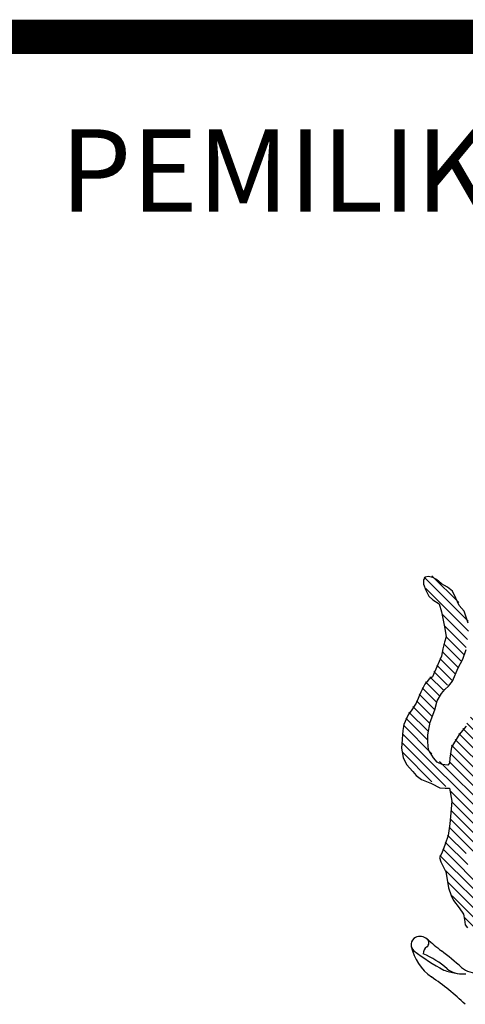
# Model space of a CAD drawing. Units: inches. Extents: x -4 to 527058, y 1 to 279668.
# Drawn here: x 247242 to 248555, y 117588 to 120493 of the extents above; entities that cross this region are included whole.
import ezdxf

# ---------------------------------------------------------------- set-up
doc = ezdxf.new("R2010")
doc.units = ezdxf.units.IN
doc.header["$MEASUREMENT"] = 0
doc.layers.add('AC', color=7, linetype='Continuous')
doc.layers.add('ttb', color=7, linetype='Continuous')
doc.styles.add('SANSSERIFBOLD', font='SASB____.pfb', dxfattribs={"height": 1})

# ---------------------------------------------------------------- blocks, each defined once
blk = doc.blocks.new('*X39')
at = {"color": 0}
for p, q in [((1072.804, 264.688), (1072.5, 264.993)), ((1072.991, 264.766), (1072.712, 265.046)), ((1073.25, 264.773), (1072.924, 265.099)), ((1073.869, 264.419), (1073.167, 265.121)), ((1073.994, 264.559), (1073.453, 265.1)), ((1074.723, 264.095), (1073.77, 265.048)), ((1072.439, 264.258), (1071.842, 264.855)), ((1072.526, 264.436), (1072.061, 264.901)), ((1072.644, 264.583), (1072.318, 264.909)), ((1073.781, 264.241), (1073.268, 264.755)), ((1074.773, 264.311), (1074.267, 264.817)), ((1074.829, 264.52), (1074.678, 264.67)), ((1072.742, 263.425), (1071.735, 264.432)), ((1072.377, 264.055), (1071.819, 264.612)), ((1073.683, 264.074), (1073.25, 264.507)), ((1074.585, 263.968), (1074.031, 264.522)), ((1071.768, 263.869), (1071.466, 264.171)), ((1072.696, 263.205), (1071.586, 264.316)), ((1073.071, 263.891), (1072.763, 264.199)), ((1073.157, 264.07), (1072.929, 264.299)), ((1073.323, 264.17), (1073.124, 264.369)), ((1074.48, 263.808), (1074.083, 264.205)), ((1071.7, 263.672), (1071.376, 263.995)), ((1073.917, 262.515), (1072.418, 264.014)), ((1073.271, 263.426), (1072.603, 264.094)), ((1073.299, 263.663), (1073.09, 263.873)), ((1073.838, 263.389), (1073.32, 263.907)), ((1073.91, 263.583), (1073.386, 264.106)), ((1074.131, 263.627), (1073.746, 264.011)), ((1074.423, 263.599), (1073.946, 264.077)), ((1073.558, 261.283), (1071.219, 263.622)), ((1071.682, 263.424), (1071.311, 263.795)), ((1071.532, 262.778), (1070.995, 263.316)), ((1071.56, 263.015), (1071.115, 263.461)), ((1072.849, 262.523), (1072.08, 263.291)), ((1072.718, 262.919), (1072.122, 263.515)), ((1073.674, 262.493), (1072.881, 263.286)), ((1074.245, 262.717), (1073.456, 263.506)), ((1071.728, 262.317), (1070.89, 263.155)), ((1073.601, 261.505), (1071.928, 263.178)), ((1074.112, 262.585), (1073.431, 263.266)), ((1074.316, 262.912), (1074.056, 263.171)), ((1070.836, 262.679), (1070.719, 262.796)), ((1071.937, 261.843), (1070.798, 262.982)), ((1073.594, 262.308), (1072.986, 262.915)), ((1071.095, 261.889), (1070.504, 262.481)), ((1071.276, 261.974), (1070.61, 262.64)), ((1072.582, 261.993), (1071.867, 262.709)), ((1068.656, 261.412), (1067.898, 262.169)), ((1070.564, 261.89), (1070.282, 262.172)), ((1071.816, 260.904), (1070.393, 262.326)), ((1071.516, 261.999), (1071.299, 262.216)), ((1072.138, 261.908), (1071.865, 262.18)), ((1072.355, 261.955), (1071.873, 262.437)), ((1073.533, 261.838), (1073.168, 262.203)), ((1073.577, 262.06), (1073.231, 262.405)), ((1068.921, 260.881), (1067.678, 262.125)), ((1070.458, 261.731), (1070.196, 261.993)), ((1072.481, 261.034), (1071.605, 261.91)), ((1074.358, 261.809), (1074.198, 261.968)), ((1074.455, 261.977), (1074.377, 262.055)), ((1068.938, 260.599), (1067.729, 261.809)), ((1070.803, 261.121), (1070.134, 261.79)), ((1070.9, 261.289), (1070.558, 261.631)), ((1072.704, 260.545), (1071.561, 261.688)), ((1072.82, 261.225), (1072.43, 261.616)), ((1072.997, 261.314), (1072.698, 261.612)), ((1073.555, 261.021), (1072.969, 261.607)), ((1073.712, 261.659), (1073.65, 261.721)), ((1073.924, 261.713), (1073.863, 261.773)), ((1074.386, 261.25), (1073.99, 261.646)), ((1074.298, 261.603), (1074.039, 261.863)), ((1070.88, 260.514), (1070.064, 261.33)), ((1071.505, 260.154), (1070.092, 261.566)), ((1071.661, 260.793), (1070.984, 261.47)), ((1072.437, 260.548), (1071.507, 261.477)), ((1072.625, 261.155), (1072.239, 261.541)), ((1074.319, 261.052), (1074.034, 261.337)), ((1068.907, 260.366), (1068.194, 261.079)), ((1070.684, 260.445), (1070.045, 261.084)), ((1073.586, 260.725), (1073.2, 261.111)), ((1071.484, 259.38), (1070.03, 260.833)), ((1073.571, 260.475), (1073.229, 260.817)), ((1068.868, 260.139), (1068.259, 260.749)), ((1071.059, 259.539), (1070.024, 260.574)), ((1072.853, 260.662), (1072.761, 260.754)), ((1068.72, 259.757), (1068.232, 260.245)), ((1068.801, 259.941), (1068.29, 260.452)), ((1070.838, 259.495), (1070.017, 260.316)), ((1068.631, 259.581), (1068.186, 260.025)), ((1070.792, 259.276), (1069.999, 260.069)), ((1071.618, 259.51), (1071.129, 259.999)), ((1071.661, 259.733), (1071.457, 259.937)), ((1068.55, 259.397), (1068.121, 259.825)), ((1070.85, 258.953), (1069.975, 259.828)), ((1068.344, 259.072), (1067.958, 259.458)), ((1068.465, 259.216), (1068.042, 259.639)), ((1070.306, 258.966), (1069.893, 259.379)), ((1070.54, 258.998), (1069.947, 259.59)), ((1068.109, 258.777), (1067.717, 259.168)), ((1068.213, 258.938), (1067.845, 259.306)), ((1070.662, 258.345), (1069.812, 259.195)), ((1071.223, 258.845), (1070.902, 259.166)), ((1068.029, 258.591), (1067.624, 258.997)), ((1070.883, 257.594), (1069.558, 258.919)), ((1070.221, 258.521), (1069.676, 259.066)), ((1067.895, 258.195), (1067.465, 258.626)), ((1067.97, 258.385), (1067.542, 258.814)), ((1070.063, 257.884), (1069.344, 258.602)), ((1070.464, 257.748), (1069.447, 258.764)), ((1070.838, 258.435), (1070.563, 258.709)), ((1067.792, 257.768), (1067.25, 258.31)), ((1067.833, 257.993), (1067.358, 258.467)), ((1070.507, 256.909), (1069.111, 258.306)), ((1069.85, 257.831), (1069.246, 258.435)), ((1067.783, 257.512), (1067.162, 258.133)), ((1069.707, 257.179), (1068.886, 258)), ((1070.337, 256.815), (1068.99, 258.161)), ((1067.898, 257.132), (1067.094, 257.936)), ((1069.729, 256.892), (1068.773, 257.848)), ((1068.296, 256.204), (1067.049, 257.45)), ((1069.862, 254.902), (1067.068, 257.697)), ((1069.755, 256.336), (1068.554, 257.536)), ((1070.01, 256.346), (1068.657, 257.699)), ((1067.9, 256.334), (1067.073, 257.162)), ((1069.735, 256.09), (1068.452, 257.374)), ((1069.872, 255.158), (1068.116, 256.914)), ((1069.319, 255.976), (1068.387, 256.908)), ((1069.606, 255.954), (1068.416, 257.144)), ((1070.284, 256.337), (1070.018, 256.602)), ((1069.225, 255.274), (1068.415, 256.084)), ((1070.288, 256.067), (1070.171, 256.184)), ((1069.33, 254.905), (1068.453, 255.781)), ((1069.454, 254.515), (1068.433, 255.536)), ((1069.202, 254.502), (1068.412, 255.292)), ((1069.318, 254.121), (1068.383, 255.056)), ((1068.866, 254.307), (1068.343, 254.83)), ((1069.435, 253.209), (1068.205, 254.438)), ((1068.912, 253.997), (1068.277, 254.632)), ((1069.062, 253.316), (1068.123, 254.255)), ((1069.394, 252.719), (1068.296, 253.817)), ((1069.181, 252.666), (1068.348, 253.499)), ((1069.225, 252.358), (1068.469, 253.113)), ((1069.954, 251.364), (1068.819, 252.498)), ((1069.606, 251.976), (1069.427, 252.156))]:
    blk.add_line(p, q, dxfattribs=at)

msp = doc.modelspace()

# ---------------------------------------------------------------- linework, layer by layer
at = {"layer": 'AC', "color": 2}
for p, q in [((248436.7, 118847.7, 500), (248431.9, 118839.9, 500)), ((248445.4, 118849.6, 500), (248436.7, 118847.7, 500)), ((248458.9, 118846.7, 500), (248445.4, 118849.6, 500)), ((248470.5, 118840.9, 500), (248458.9, 118846.7, 500)), ((248431.9, 118839.9, 500), (248431.9, 118827.4, 500)), ((248431.9, 118827.4, 500), (248438.7, 118810, 500)), ((248485, 118828.4, 500), (248470.5, 118840.9, 500)), ((248502.4, 118818.7, 500), (248485, 118828.4, 500)), ((248517.8, 118807.1, 500), (248502.4, 118818.7, 500)), ((248438.7, 118810, 500), (248447.3, 118791.7, 500)), ((248447.3, 118791.7, 500), (248458.9, 118781.1, 500)), ((248527.5, 118785.9, 500), (248517.8, 118807.1, 500)), ((248537.2, 118764.7, 500), (248527.5, 118785.9, 500)), ((248458.9, 118781.1, 500), (248478.2, 118769.5, 500)), ((248478.2, 118769.5, 500), (248485, 118745.4, 500)), ((248551.6, 118747.3, 500), (248537.2, 118764.7, 500)), ((248485, 118745.4, 500), (248494.7, 118696.1, 500)), ((248563.2, 118712.6, 500), (248551.6, 118747.3, 500)), ((248498.5, 118672, 500), (248493.7, 118656.6, 500)), ((248494.7, 118696.1, 500), (248498.5, 118672, 500)), ((248493.7, 118656.6, 500), (248488.9, 118636.3, 500)), ((248485, 118615.1, 500), (248471.5, 118583.2, 500)), ((248488.9, 118636.3, 500), (248485, 118615.1, 500)), ((248547.8, 118606.4, 500), (248557.4, 118634.4, 500)), ((248471.5, 118583.2, 500), (248458, 118554.3, 500)), ((248534.3, 118580.3, 500), (248547.8, 118606.4, 500)), ((248458, 118554.3, 500), (248447.3, 118545.6, 500)), ((248516.9, 118540.8, 500), (248534.3, 118580.3, 500)), ((248435.8, 118532.1, 500), (248424.2, 118508.9, 500)), ((248447.3, 118545.6, 500), (248435.8, 118532.1, 500)), ((248494.7, 118516.6, 500), (248505.3, 118526.3, 500)), ((248505.3, 118526.3, 500), (248516.9, 118540.8, 500)), ((248424.2, 118508.9, 500), (248410.6, 118476.1, 500)), ((248472.5, 118482.9, 500), (248485, 118505.1, 500)), ((248485, 118505.1, 500), (248494.7, 118516.6, 500)), ((248410.6, 118476.1, 500), (248397.1, 118456.8, 500)), ((248465.7, 118456.8, 500), (248472.5, 118482.9, 500)), ((248386.5, 118441.4, 500), (248373.9, 118413.4, 500)), ((248397.1, 118456.8, 500), (248386.5, 118441.4, 500)), ((248451.2, 118420.1, 500), (248465.7, 118456.8, 500)), ((248373.9, 118413.4, 500), (248371, 118396, 500)), ((248444.4, 118382.5, 500), (248451.2, 118420.1, 500)), ((248557.4, 118408.5, 500), (248537.2, 118383.5, 500)), ((248371, 118396, 500), (248367.2, 118343.9, 500)), ((248444.4, 118362.2, 500), (248444.4, 118382.5, 500)), ((248537.2, 118383.5, 500), (248514, 118346.8, 500)), ((248446.4, 118338.1, 500), (248444.4, 118362.2, 500)), ((248367.2, 118343.9, 500), (248372, 118315.9, 500)), ((248460.9, 118314.9, 500), (248446.4, 118338.1, 500)), ((248514, 118346.8, 500), (248509.1, 118314, 500)), ((248372, 118315.9, 500), (248381.7, 118295.6, 500)), ((248381.7, 118295.6, 500), (248400, 118274.4, 500)), ((248472.5, 118302.4, 500), (248460.9, 118314.9, 500)), ((248486.9, 118295.6, 500), (248472.5, 118302.4, 500)), ((248503.4, 118293.7, 500), (248486.9, 118295.6, 500)), ((248508.2, 118299.5, 500), (248503.4, 118293.7, 500)), ((248509.1, 118314, 500), (248508.2, 118299.5, 500)), ((248400, 118274.4, 500), (248410.6, 118262.8, 500)), ((248410.6, 118262.8, 500), (248426.1, 118251.2, 500)), ((248426.1, 118251.2, 500), (248455.1, 118239.7, 500)), ((248455.1, 118239.7, 500), (248480.2, 118226.1, 500)), ((248480.2, 118226.1, 500), (248495.6, 118225.2, 500)), ((248495.6, 118225.2, 500), (248508.2, 118225.2, 500)), ((248508.2, 118225.2, 500), (248514.9, 118187.5, 500)), ((248514.9, 118187.5, 500), (248512, 118152.8, 500)), ((248512, 118152.8, 500), (248509.1, 118120, 500)), ((248509.1, 118120, 500), (248504.3, 118086.2, 500)), ((248495.6, 118060.1, 500), (248486, 118034.1, 500)), ((248504.3, 118086.2, 500), (248495.6, 118060.1, 500)), ((248486, 118034.1, 500), (248479.2, 118020.6, 500)), ((248479.2, 118020.6, 500), (248483.1, 118008, 500)), ((248483.1, 118008, 500), (248497.6, 117979.1, 500)), ((248497.6, 117979.1, 500), (248501.4, 117955.9, 500)), ((248501.4, 117955.9, 500), (248505.3, 117931.8, 500)), ((248505.3, 117931.8, 500), (248513, 117908.6, 500)), ((248513, 117908.6, 500), (248520.7, 117894.2, 500)), ((248520.7, 117894.2, 500), (248537.2, 117872, 500)), ((248537.2, 117872, 500), (248549.7, 117853.6, 500)), ((248549.7, 117853.6, 500), (248552.6, 117838.2, 500)), ((248552.6, 117838.2, 500), (248554.5, 117821.8, 500)), ((248554.5, 117821.8, 500), (248561.3, 117813.1, 500))]:
    msp.add_line(p, q, dxfattribs=at)
for centre, major_axis, start_param, end_param in [((248418.2, 117764.1, 500), (0, 23.2), 0.450567, 2.472977), ((248421.8, 117756.6, 500), (0, 31.6), -0.729305, 0.450565), ((248433, 117769, 500), (0, 14.9), 3.765661, 5.55391), ((249010.1, 118425.8, 500), (0.4, 859.4), 2.421048, 2.484138), ((248539.2, 117788.8, 500), (0, 146.6), 1.778544, 2.531164), ((248763.3, 118201, 500), (0, 579.9), 2.473048, 2.654175), ((248456.2, 117736.7, 500), (0, 25), 0.624055, 1.565633), ((247380, 116340.3, 500), (-0.5, 1787.6), -0.709626, -0.666342), ((248318.1, 117477.9, 500), (0, 282.5), -0.706134, -0.412144), ((248552.6, 117851.7, 500), (0, 174), 2.783765, 2.992651), ((248543.8, 117742.6, 500), (0, 65.3), 2.435498, 3.249305), ((248589.8, 117749.6, 500), (0, 69.8), 2.432229, 3.23137), ((247995.9, 116998.9, 500), (0, 812.1), -0.759392, -0.600986), ((248552.6, 117851.7, 500), (0, 174), 3.129528, 3.167419)]:
    msp.add_ellipse(centre, major_axis=major_axis, ratio=1, start_param=start_param, end_param=end_param, dxfattribs=at)
at = {"layer": 'ttb', "ltscale": 2000, "const_width": 101.4, "elevation": 500}
msp.add_lwpolyline([(247018.6, 120442.1), (257210.6, 120442.1)], dxfattribs=at)

# ---------------------------------------------------------------- block references
at = {"layer": 'AC', "color": 2, "xscale": 104.2708303045897, "yscale": 104.270831203612, "zscale": 104.2708302055854, "rotation": -0.0002000000220763838}
msp.add_blockref('*X39', (137105.8, 91516.2, 500), dxfattribs=at)

# ---------------------------------------------------------------- texts
at = {"layer": 'ttb', "style": 'SANSSERIFBOLD'}
msp.add_text('PEMILIK :', height=243.01, dxfattribs=at).set_placement((247361.3, 119926.5, 500))

doc.saveas('drawing.dxf')
